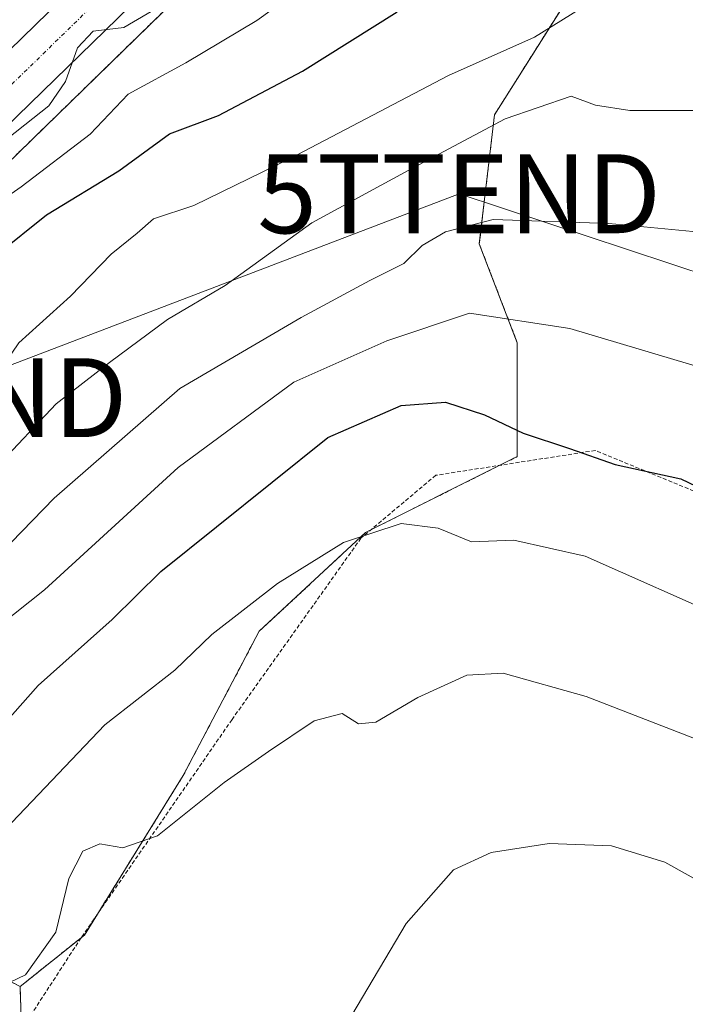
# Model space of a CAD drawing. Units: metres. Extents: x 606525 to 609976, y 4787104 to 4789471.
# Drawn here: x 607611 to 607695, y 4787837 to 4787962 of the extents above; entities that cross this region are included whole.
import ezdxf
from ezdxf.enums import TextEntityAlignment as Align

# ---------------------------------------------------------------- set-up
doc = ezdxf.new("R2010")
doc.units = ezdxf.units.M
doc.header["$MEASUREMENT"] = 0
doc.linetypes.add('TRAZO_Y_PUNTO', pattern=[1, 0.5, -0.25, 0, -0.25])
doc.linetypes.add('TRAZOS', pattern=[0.75, 0.5, -0.25])
doc.layers.get('0').update_dxf_attribs({"lineweight": 5})
for name, color, linetype, lineweight in [('Alambrada', 19, 'TRAZOS', 0), ('Arbolado forestal', 92, 'TRAZOS', 0), ('Arbolado forestal CxS', 92, 'Continuous', 0), ('Carretera de calzada única', 19, 'Continuous', 13), ('Carretera de calzada única Cxs', 19, 'Continuous', 13), ('Carretera de calzada única eje', 19, 'TRAZO_Y_PUNTO', 0), ('Curva de nivel maestra', 36, 'Continuous', 30), ('Curva de nivel normal', 36, 'Continuous', 0), ('Núcleo urbano', 19, 'Continuous', 0), ('Núcleo urbano CxS', 19, 'Continuous', 0), ('Prado', 92, 'Continuous', 0), ('Prado CxS', 92, 'Continuous', 0), ('Tendido', 6, 'Continuous', 0), ('Torre de tendido puntual', 7, 'Continuous', 0)]:
    doc.layers.add(name, color=color, linetype=linetype, lineweight=lineweight)

# ---------------------------------------------------------------- blocks, each defined once
blk = doc.blocks.new('*U150')
at = {"layer": 'Arbolado forestal CxS', "color": 92, "linetype": 'Continuous', "lineweight": 0}
blk.add_polyline3d([(607504.76, 4787830.87, 61.28), (607517, 4787849.16, 61.58), (607525.71, 4787860.59, 62.3), (607530.3, 4787865.89, 62.29), (607537.79, 4787874.53, 62.69), (607549.35, 4787885.8, 64.74), (607552.04, 4787881.92, 67.06), (607554.18, 4787880.11, 68.31), (607554.38, 4787879.94, 68.42), (607561.84, 4787873.24, 74.28), (607565.55, 4787869.9, 77.73), (607579.93, 4787857.47, 92.3), (607581.36, 4787856.14, 93.45), (607595.09, 4787847.73, 103.13), (607610.65, 4787839.64, 110.07), (607611, 4787828.95, 111.74)], dxfattribs=at)
blk = doc.blocks.new('*U152')
at = {"layer": 'Núcleo urbano CxS', "color": 19, "linetype": 'Continuous', "lineweight": 0}
blk.add_polyline3d([(607646.85, 4787980.86, 63.15), (607608.81, 4787943.77, 67.03), (607549.35, 4787885.8, 64.74), (607537.79, 4787874.53, 62.69), (607530.3, 4787865.89, 62.29), (607525.71, 4787860.59, 62.3), (607517, 4787849.16, 61.58), (607504.76, 4787830.87, 61.28)], dxfattribs=at)
blk = doc.blocks.new('*U248')
at = {"layer": 'Curva de nivel normal', "color": 36, "linetype": 'Continuous', "lineweight": 0}
blk.add_polyline3d([(607652.72, 4787836.01, 115), (607659.61, 4787847.64, 115), (607665.64, 4787854.42, 115), (607670.4, 4787856.65, 115), (607677.76, 4787857.79, 115), (607685.68, 4787857.49, 115), (607692.42, 4787855.41, 115), (607701.67, 4787850.27, 115)], dxfattribs=at)
blk = doc.blocks.new('*U253')
at = {"layer": 'Curva de nivel normal', "color": 36, "linetype": 'Continuous', "lineweight": 0}
blk.add_polyline3d([(607696.75, 4787870.88, 110), (607682.46, 4787876.42, 110), (607671.91, 4787879.38, 110), (607667.3, 4787879.14, 110), (607661.1, 4787876.28, 110), (607655.76, 4787873.18, 110), (607653.56, 4787872.96, 110), (607651.49, 4787874.28, 110), (607647.96, 4787873.35, 110), (607642.16, 4787869.44, 110), (607636.53, 4787865.53, 110), (607628.1, 4787858.75, 110), (607623.67, 4787857.21, 110), (607620.75, 4787857.74, 110), (607618.62, 4787856.82, 110), (607616.82, 4787853.33, 110), (607615.17, 4787846.52, 110), (607611.34, 4787841.11, 110), (607606.33, 4787838.75, 110), (607603.88, 4787836.68, 110)], dxfattribs=at)
blk = doc.blocks.new('*U264')
at = {"layer": 'Curva de nivel normal', "color": 36, "linetype": 'Continuous', "lineweight": 0}
blk.add_polyline3d([(607554.88, 4787832.51, 90), (607569.48, 4787852.85, 90), (607575.16, 4787859.18, 90), (607580.44, 4787863.16, 90), (607590.56, 4787874.47, 90), (607598.67, 4787885.46, 90), (607608.09, 4787894.5, 90), (607614.97, 4787901.58, 90), (607630.92, 4787915.48, 90), (607646.29, 4787924.49, 90), (607655, 4787929.18, 90), (607659.34, 4787931.34, 90), (607661.66, 4787933.63, 90), (607664.63, 4787935.34, 90), (607670.66, 4787936.93, 90), (607685.34, 4787936.42, 90), (607696, 4787935.4, 90)], dxfattribs=at)
blk = doc.blocks.new('*U299')
at = {"layer": 'Carretera de calzada única Cxs', "color": 19, "linetype": 'Continuous', "lineweight": 13}
for points in [[(607646.93, 4787985.74, 62.39), (607602.3, 4787942.27, 65.3), (607571.57, 4787912.92, 63.99), (607565.97, 4787906.9, 64.66), (607545.24, 4787887.52, 62.93), (607540.13, 4787882.04, 62.42), (607526.47, 4787866.53, 61.57), (607514.56, 4787850.91, 60.99), (607501.88, 4787831.96, 60.12)], [(607599.91, 4787657.14, 57.47), (607521.56, 4787722.48, 57.41), (607506.01, 4787736.16, 57.24), (607497.81, 4787744.17, 57.44), (607490.85, 4787752.74, 57.88), (607486.78, 4787759.92, 58.14), (607483.35, 4787768.62, 58.18), (607480.67, 4787776.29, 58.19), (607479.94, 4787782.08, 58.12), (607479.65, 4787790.25, 58.35), (607480.02, 4787795.94, 58.52), (607480.95, 4787801.35, 58.84), (607482.45, 4787806.83, 58.99), (607485.17, 4787814.36, 59.14), (607488.39, 4787821.6, 59.52), (607492.04, 4787828.61, 59.94), (607496.23, 4787835.56, 60.16), (607509.11, 4787854.8, 60.9), (607521.42, 4787870.95, 61.58), (607540.5, 4787892.25, 62.75), (607561.23, 4787911.63, 63.5), (607566.81, 4787917.62, 63.46), (607597.66, 4787947.09, 63.44), (607642.34, 4787990.61, 62.08)]]:
    blk.add_polyline3d(points, dxfattribs=at)
blk = doc.blocks.new('5TTEND')
blk.add_text('5TTEND', height=10).set_placement((0, 0), align=Align.MIDDLE_CENTER)

msp = doc.modelspace()

# ---------------------------------------------------------------- linework, layer by layer
at = {"layer": 'Alambrada', "color": 19, "linetype": 'TRAZOS', "lineweight": 0}
msp.add_polyline3d([(607696.12, 4787902.48, 101.21), (607683.61, 4787907.62, 105.64), (607663.37, 4787904.47, 114.22), (607653.89, 4787896.5, 115.49), (607637.53, 4787873.5, 120.2), (607618.39, 4787845.83, 125.29), (607604.85, 4787824.99, 122.89), (607627.79, 4787811.82, 128.85), (607631.17, 4787808.73, 124.9), (607633.19, 4787806.88, 125.5), (607647.63, 4787793.64, 139.14), (607660.71, 4787775.69, 143.21), (607702.55, 4787736.85, 138.04), (607713.63, 4787732.75, 142.86), (607732.92, 4787728.07, 139.82)], dxfattribs=at)
at = {"layer": 'Arbolado forestal', "color": 92, "linetype": 'TRAZOS', "lineweight": 0}
for points in [[(607610.65, 4787839.64, 110.07), (607618.38, 4787845.82, 110.6), (607618.81, 4787846.17, 110.63), (607620.45, 4787848.81, 110.68), (607631.34, 4787866.39, 108.89), (607640.97, 4787884.69, 106.36), (607654.45, 4787897.21, 105.07), (607655.16, 4787897.57, 105.07), (607671.5, 4787905.74, 101.84), (607673.71, 4787906.84, 101.08), (607673.71, 4787921.29, 96.18), (607668.9, 4787933.81, 90.64), (607670.82, 4787950.18, 84.98), (607693.94, 4787986.78, 72.31)], [(607646.85, 4787980.86, 63.15), (607608.8, 4787943.77, 67.03), (607549.35, 4787885.8, 64.74)], [(607549.35, 4787885.8, 64.74), (607552.04, 4787881.92, 67.06), (607554.18, 4787880.11, 68.31), (607554.38, 4787879.94, 68.42), (607561.83, 4787873.24, 74.28), (607565.54, 4787869.9, 77.73), (607579.93, 4787857.47, 92.3), (607581.36, 4787856.14, 93.45), (607595.09, 4787847.73, 103.13), (607610.65, 4787839.64, 110.07)], [(607549.35, 4787885.8, 64.74), (607552.04, 4787881.92, 67.06), (607554.18, 4787880.11, 68.31), (607554.38, 4787879.94, 68.42), (607561.83, 4787873.24, 74.28), (607565.54, 4787869.9, 77.73), (607579.93, 4787857.47, 92.3), (607581.36, 4787856.14, 93.45), (607595.09, 4787847.73, 103.13), (607610.65, 4787839.64, 110.07)], [(607610.65, 4787839.64, 110.07), (607610.83, 4787834.19, 111.01), (607611, 4787828.95, 111.74), (607627.56, 4787814.01, 116.53), (607633.38, 4787808.61, 117.84), (607645.03, 4787797.8, 119.37), (607662.36, 4787781.85, 122.13), (607676.35, 4787769.16, 125.45), (607695.73, 4787752.34, 130.05), (607705.73, 4787744.44, 131.85), (607707.08, 4787743.47, 132.16), (607715.15, 4787737.65, 133.52)]]:
    msp.add_polyline3d(points, dxfattribs=at)
at = {"layer": 'Arbolado forestal CxS', "color": 92, "linetype": 'Continuous', "lineweight": 0}
msp.add_polyline3d([(607693.94, 4787986.78, 72.31), (607670.82, 4787950.18, 84.98), (607668.9, 4787933.81, 90.64), (607673.71, 4787921.29, 96.18), (607673.71, 4787906.84, 101.08), (607654.45, 4787897.21, 105.07), (607640.97, 4787884.69, 106.36), (607631.34, 4787866.39, 108.89), (607618.82, 4787846.17, 110.63), (607610.65, 4787839.64, 110.07), (607595.09, 4787847.73, 103.13), (607581.36, 4787856.14, 93.45), (607579.93, 4787857.47, 92.3), (607565.55, 4787869.9, 77.73), (607561.84, 4787873.24, 74.28), (607554.38, 4787879.94, 68.42), (607554.18, 4787880.11, 68.31), (607552.04, 4787881.92, 67.06), (607549.35, 4787885.8, 64.74), (607608.81, 4787943.77, 67.03), (607646.85, 4787980.86, 63.15)], dxfattribs=at)
at = {"layer": 'Carretera de calzada única', "color": 19, "linetype": 'Continuous', "lineweight": 13}
for points in [[(607599.91, 4787657.14, 57.47), (607521.56, 4787722.48, 57.41), (607506.01, 4787736.16, 57.24), (607497.81, 4787744.17, 57.44), (607490.85, 4787752.74, 57.88), (607486.78, 4787759.92, 58.14), (607483.35, 4787768.62, 58.18), (607480.67, 4787776.29, 58.19), (607479.94, 4787782.08, 58.12), (607479.65, 4787790.25, 58.35), (607480.02, 4787795.94, 58.52), (607480.95, 4787801.35, 58.84), (607482.45, 4787806.83, 58.99), (607485.17, 4787814.36, 59.14), (607488.39, 4787821.6, 59.52), (607492.04, 4787828.61, 59.94), (607496.23, 4787835.56, 60.16), (607509.11, 4787854.8, 60.9), (607521.42, 4787870.95, 61.58), (607540.5, 4787892.25, 62.75), (607561.23, 4787911.63, 63.5), (607566.81, 4787917.62, 63.46), (607597.66, 4787947.09, 63.44), (607642.34, 4787990.61, 62.08)], [(607646.93, 4787985.74, 62.39), (607602.3, 4787942.27, 65.3), (607571.57, 4787912.92, 63.99), (607565.97, 4787906.9, 64.66), (607545.24, 4787887.52, 62.93), (607540.13, 4787882.04, 62.42), (607526.47, 4787866.53, 61.57), (607514.56, 4787850.91, 60.99), (607501.88, 4787831.96, 60.12)]]:
    msp.add_polyline3d(points, dxfattribs=at)
at = {"layer": 'Carretera de calzada única eje', "color": 19, "linetype": 'TRAZO_Y_PUNTO', "lineweight": 0}
msp.add_polyline3d([(607644.63, 4787988.17, 62.27), (607599.98, 4787944.68, 63.78), (607569.19, 4787915.27, 63.52), (607563.6, 4787909.26, 63.79), (607553.23, 4787899.57, 63.44), (607542.87, 4787889.88, 62.79), (607540.31, 4787887.14, 62.59), (607530.77, 4787876.49, 62.02), (607523.95, 4787868.74, 61.58), (607517.79, 4787860.66, 61.24), (607511.83, 4787852.85, 60.9), (607505.39, 4787843.23, 60.49), (607499.06, 4787833.76, 60.09)], dxfattribs=at)
at = {"layer": 'Curva de nivel maestra', "color": 36, "linetype": 'Continuous', "lineweight": 30}
for points in [[(607531.66, 4787835.33, 75), (607541.71, 4787852.52, 75), (607546.73, 4787859.5, 75), (607549.9, 4787862.52, 75), (607563.26, 4787873.73, 75), (607570, 4787881.38, 75), (607578.25, 4787889.93, 75), (607588.28, 4787902.64, 75), (607593.09, 4787911.1, 75), (607596.47, 4787917.97, 75), (607602.44, 4787925.3, 75), (607607.76, 4787932.53, 75), (607614, 4787937.52, 75), (607623.16, 4787943.08, 75), (607629.58, 4787947.78, 75), (607635.8, 4787950.08, 75), (607646.47, 4787955.7, 75), (607658.46, 4787963.26, 75)], [(607578.25, 4787836.86, 100), (607584.96, 4787843.88, 100), (607595.5, 4787856.97, 100), (607600.59, 4787863.85, 100), (607606.71, 4787870.85, 100), (607612.93, 4787877.81, 100), (607622.34, 4787886.2, 100), (607628.5, 4787892.28, 100), (607649.67, 4787909.26, 100), (607658.99, 4787913.33, 100), (607664.62, 4787913.76, 100), (607669.57, 4787912.16, 100), (607674.46, 4787909.82, 100), (607680.33, 4787907.88, 100), (607686.15, 4787905.85, 100), (607694.46, 4787904.02, 100), (607696.4, 4787903.1, 100)]]:
    msp.add_polyline3d(points, dxfattribs=at)
at = {"layer": 'Curva de nivel normal', "color": 36, "linetype": 'Continuous', "lineweight": 0}
for points in [[(607508.2, 4787810.2, 70), (607525.98, 4787839.18, 70), (607531.97, 4787850.27, 70), (607543.18, 4787866.13, 70), (607551.5, 4787874.83, 70), (607556.23, 4787877.23, 70), (607559.28, 4787879.53, 70), (607562.29, 4787883.26, 70), (607568.68, 4787889.86, 70), (607578.23, 4787904.91, 70), (607582.91, 4787914.49, 70), (607586.15, 4787919.38, 70), (607592.33, 4787924.9, 70), (607602.82, 4787935.51, 70), (607610.8, 4787941.06, 70), (607619.55, 4787947.71, 70), (607624.34, 4787952.79, 70), (607631.67, 4787956.76, 70), (607640.67, 4787962.14, 70), (607652.34, 4787970.56, 70)], [(607630.94, 4787965.47, 65), (607623.79, 4787961.26, 65), (607619.91, 4787960.78, 65), (607617.94, 4787958.66, 65), (607616.43, 4787954.43, 65), (607614.28, 4787951.33, 65), (607606.95, 4787945.54, 65), (607600.83, 4787941.78, 65), (607591.02, 4787930.65, 65), (607582.11, 4787922.46, 65), (607577.66, 4787918.51, 65), (607573.28, 4787913.04, 65), (607566.16, 4787906.29, 65), (607560.54, 4787900.04, 65), (607556.35, 4787895.85, 65), (607551.13, 4787887.51, 65), (607546.44, 4787879.22, 65), (607540.24, 4787871.78, 65), (607535.68, 4787866.08, 65), (607530.9, 4787860.78, 65), (607523.91, 4787851.77, 65), (607518.86, 4787843.36, 65), (607512.63, 4787834.43, 65)], [(607532.79, 4787822.74, 80), (607541.64, 4787837.43, 80), (607548.48, 4787850.74, 80), (607553.89, 4787856.85, 80), (607563.73, 4787865.72, 80), (607569.92, 4787871.51, 80), (607576.67, 4787880.14, 80), (607586.31, 4787888.99, 80), (607591.5, 4787894.92, 80), (607595.1, 4787899.37, 80), (607597.62, 4787903.93, 80), (607600.52, 4787907.98, 80), (607606.08, 4787914.86, 80), (607610.5, 4787921.27, 80), (607617.03, 4787927.2, 80), (607622.19, 4787932.51, 80), (607625.49, 4787935.18, 80), (607627.57, 4787936.98, 80), (607632.68, 4787938.69, 80), (607644.9, 4787944.64, 80), (607664.99, 4787955.17, 80), (607675.92, 4787960.02, 80), (607684.14, 4787965.2, 80)], [(607701.06, 4787950.75, 85), (607687.99, 4787950.73, 85), (607683.63, 4787951.4, 85), (607680.54, 4787952.53, 85), (607672.18, 4787949.66, 85), (607659.88, 4787943.14, 85), (607647.67, 4787936.47, 85), (607636.67, 4787928.54, 85), (607629.34, 4787924.22, 85), (607622, 4787918.76, 85), (607615.24, 4787913.55, 85), (607607.62, 4787905.5, 85), (607602.24, 4787898.27, 85), (607599.07, 4787893.28, 85), (607594.32, 4787888.85, 85), (607589.64, 4787883.04, 85), (607582.73, 4787875.82, 85), (607572.78, 4787866.9, 85), (607566.41, 4787859.73, 85), (607559.18, 4787850.85, 85), (607544.84, 4787828.85, 85)], [(607564.5, 4787834.27, 95), (607570.97, 4787841.2, 95), (607576.18, 4787847.27, 95), (607581.62, 4787852.95, 95), (607585.4, 4787857.8, 95), (607587.78, 4787862.16, 95), (607590.52, 4787865.07, 95), (607594.17, 4787867.85, 95), (607598.45, 4787873.85, 95), (607603.97, 4787882.2, 95), (607613.73, 4787889.93, 95), (607630.7, 4787905.47, 95), (607645.36, 4787916.3, 95), (607657.18, 4787921.53, 95), (607667.67, 4787925.04, 95), (607680.36, 4787923.07, 95), (607697.55, 4787917.97, 95)], [(607700.62, 4787886.1, 105), (607682.31, 4787894.23, 105), (607673.28, 4787896.26, 105), (607667.91, 4787896.02, 105), (607663.67, 4787897.76, 105), (607659, 4787898.35, 105), (607651.66, 4787895.95, 105), (607643.28, 4787890.77, 105), (607634.99, 4787884.28, 105), (607630.26, 4787879.77, 105), (607621.38, 4787872.82, 105), (607609.6, 4787860.46, 105), (607593, 4787838.97, 105), (607586, 4787828.5, 105)]]:
    msp.add_polyline3d(points, dxfattribs=at)
at = {"layer": 'Núcleo urbano', "color": 19, "linetype": 'Continuous', "lineweight": 0}
msp.add_polyline3d([(607646.85, 4787980.86, 63.15), (607608.8, 4787943.77, 67.03), (607549.35, 4787885.8, 64.74)], dxfattribs=at)
at = {"layer": 'Prado', "color": 92, "linetype": 'Continuous', "lineweight": 0}
for points in [[(607610.65, 4787839.64, 110.07), (607618.38, 4787845.82, 110.6), (607618.81, 4787846.17, 110.63), (607620.45, 4787848.81, 110.68), (607631.34, 4787866.39, 108.89), (607640.97, 4787884.69, 106.36), (607654.45, 4787897.21, 105.07), (607655.16, 4787897.57, 105.07), (607671.5, 4787905.74, 101.84), (607673.71, 4787906.84, 101.08), (607673.71, 4787921.29, 96.18), (607668.9, 4787933.81, 90.64), (607670.82, 4787950.18, 84.98), (607693.94, 4787986.78, 72.31)], [(607610.65, 4787839.64, 110.07), (607610.83, 4787834.19, 111.01), (607611, 4787828.95, 111.74), (607627.56, 4787814.01, 116.53), (607633.38, 4787808.61, 117.84), (607645.03, 4787797.8, 119.37), (607662.36, 4787781.85, 122.13), (607676.35, 4787769.16, 125.45), (607695.73, 4787752.34, 130.05), (607705.73, 4787744.44, 131.85), (607707.08, 4787743.47, 132.16), (607715.15, 4787737.65, 133.52)]]:
    msp.add_polyline3d(points, dxfattribs=at)
at = {"layer": 'Prado CxS', "color": 92, "linetype": 'Continuous', "lineweight": 0}
msp.add_polyline3d([(607695.73, 4787752.34, 130.05), (607676.35, 4787769.16, 125.45), (607662.36, 4787781.85, 122.13), (607645.03, 4787797.8, 119.37), (607633.38, 4787808.61, 117.84), (607627.56, 4787814.01, 116.53), (607611, 4787828.95, 111.74), (607610.65, 4787839.64, 110.07), (607618.82, 4787846.17, 110.63), (607631.34, 4787866.39, 108.89), (607640.97, 4787884.69, 106.36), (607654.45, 4787897.21, 105.07), (607673.71, 4787906.84, 101.08), (607673.71, 4787921.29, 96.18), (607668.9, 4787933.81, 90.64), (607670.82, 4787950.18, 84.98), (607693.94, 4787986.78, 72.31)], dxfattribs=at)
at = {"layer": 'Tendido', "color": 6, "linetype": 'Continuous', "lineweight": 0}
msp.add_polyline3d([(607720.05, 4787922.43, 92.64), (607666.34, 4787940.17, 88.42), (607598.65, 4787914.32, 76.64), (607558.12, 4787873.23, 72.7)], dxfattribs=at)

# ---------------------------------------------------------------- block references
at = {"layer": 'Arbolado forestal CxS', "color": 92, "linetype": 'Continuous', "lineweight": 0}
msp.add_blockref('*U150', (0, 0), dxfattribs=at)
at = {"layer": 'Carretera de calzada única Cxs', "color": 19, "linetype": 'Continuous', "lineweight": 13}
msp.add_blockref('*U299', (0, 0), dxfattribs=at)
at = {"layer": 'Curva de nivel normal', "color": 36, "linetype": 'Continuous', "lineweight": 0}
for name in ['*U264', '*U253', '*U248']:
    msp.add_blockref(name, (0, 0), dxfattribs=at)
at = {"layer": 'Núcleo urbano CxS', "color": 19, "linetype": 'Continuous', "lineweight": 0}
msp.add_blockref('*U152', (0, 0), dxfattribs=at)
at = {"layer": 'Torre de tendido puntual', "linetype": 'Continuous', "lineweight": 0}
for p in [(607666.34, 4787940.17, 88.32), (607598.65, 4787914.32, 77.05)]:
    msp.add_blockref('5TTEND', p, dxfattribs=at)

doc.saveas('drawing.dxf')
